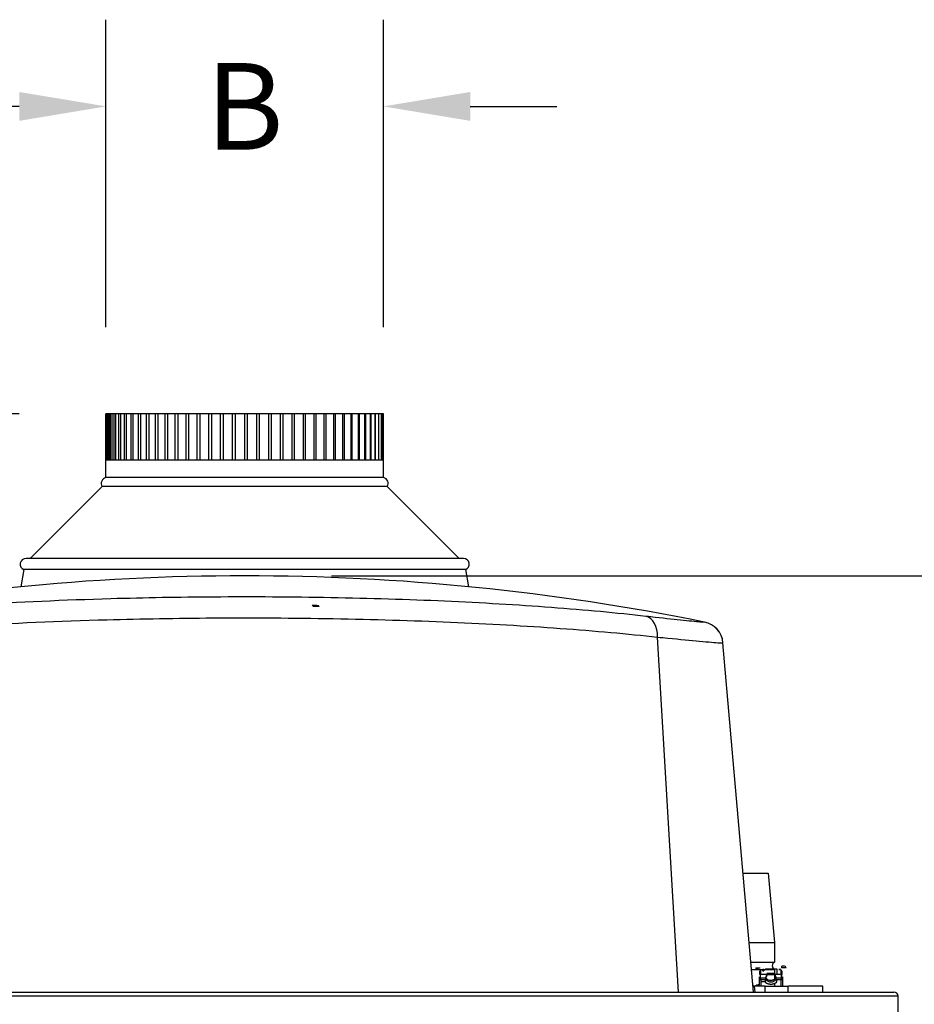
# Model space of a CAD drawing. Units: millimetres. Extents: x 329 to 7640, y 369 to 4333.
# Drawn here: x 2687 to 3178, y 2001 to 2541 of the extents above; entities that cross this region are included whole.
import ezdxf

# ---------------------------------------------------------------- set-up
doc = ezdxf.new("R2010")
doc.units = ezdxf.units.MM
doc.layers.add('DIMS', color=7, linetype='Continuous')
doc.layers.add('Plant', color=7, linetype='Continuous')
doc.styles.add('romans', font='romans.shx', dxfattribs={"width": 0.85})
doc.dimstyles.new('1', dxfattribs={"dimtxt": 0.09375, "dimasz": 0.09375, "dimexe": 0.09375, "dimexo": 0.09375, "dimgap": 0.09375, "dimtad": 0, "dimtih": 1, "dimtoh": 1, "dimdec": 5, "dimzin": 0, "dimdsep": 46, "dimlunit": 5, "dimtxsty": 'romans', "dimcen": 0, "dimadec": 0, "dimazin": 0, "dimtfac": 1, "dimtdec": 5, "dimtofl": 0, "dimtmove": 0, "dimatfit": 0, "dimfxl": 1, "dimfrac": 2, "dimtolj": 1, "dimtzin": 0, "dimarcsym": 0})

# ---------------------------------------------------------------- blocks, each defined once
blk = doc.blocks.new('*D6')
at = {"layer": 'Defpoints', "color": 0, "transparency": 16777216}
for p in [(-66.292, -2.683), (-28.734, -2.683), (-39.734, -75.935)]:
    blk.add_point(p, dxfattribs=at)
at = {"layer": 'DIMS', "color": 0, "lineweight": -2, "transparency": 16777216}
for p, q in [((-30.609, -2.683), (-68.167, -2.683)), ((-66.292, -4.558), (-66.292, -36.496)), ((-66.292, -74.06), (-66.292, -42.121)), ((-41.609, -75.935), (-68.167, -75.935))]:
    blk.add_line(p, q, dxfattribs=at)
at = {"layer": 'DIMS', "color": 0, "transparency": 16777216}
for points in [[(-66.604, -4.558), (-65.979, -4.558), (-66.292, -2.683)], [(-66.604, -74.06), (-65.979, -74.06), (-66.292, -75.935)]]:
    blk.add_solid(points, dxfattribs=at)
at = {"layer": 'DIMS', "color": 0, "transparency": 16777216, "insert": (-66.292, -39.309), "char_height": 1.875, "attachment_point": 5, "style": 'romans'}
blk.add_mtext('\\A1;A', dxfattribs=at)
blk = doc.blocks.new('*D7')
at = {"layer": 'Defpoints', "color": 0, "transparency": 16777216}
for p in [(-25.734, -6.185), (-11.734, -75.935), (2.049, -75.935)]:
    blk.add_point(p, dxfattribs=at)
at = {"layer": 'DIMS', "color": 0, "lineweight": -2, "transparency": 16777216}
for p, q in [((-23.859, -6.185), (3.924, -6.185)), ((2.049, -8.06), (2.049, -38.248)), ((2.049, -74.06), (2.049, -43.873)), ((-9.859, -75.935), (3.924, -75.935))]:
    blk.add_line(p, q, dxfattribs=at)
at = {"layer": 'DIMS', "color": 0, "transparency": 16777216}
for points in [[(1.737, -8.06), (2.362, -8.06), (2.049, -6.185)], [(1.737, -74.06), (2.362, -74.06), (2.049, -75.935)]]:
    blk.add_solid(points, dxfattribs=at)
at = {"layer": 'DIMS', "color": 0, "transparency": 16777216, "insert": (2.049, -41.06), "char_height": 1.875, "attachment_point": 5, "style": 'romans'}
blk.add_mtext('\\A1;F', dxfattribs=at)
blk = doc.blocks.new('*D11')
at = {"layer": 'Defpoints', "color": 0, "transparency": 16777216}
for p in [(-22.734, 3.966), (-28.734, -2.683), (-22.734, -2.683)]:
    blk.add_point(p, dxfattribs=at)
at = {"layer": 'DIMS', "color": 0, "lineweight": -2, "transparency": 16777216}
for p, q in [((-28.734, -0.808), (-28.734, 5.841)), ((-22.734, -0.808), (-22.734, 5.841)), ((-30.609, 3.966), (-32.484, 3.966)), ((-20.859, 3.966), (-18.984, 3.966))]:
    blk.add_line(p, q, dxfattribs=at)
at = {"layer": 'DIMS', "color": 0, "transparency": 16777216}
for points in [[(-30.609, 4.278), (-30.609, 3.653), (-28.734, 3.966)], [(-20.859, 4.278), (-20.859, 3.653), (-22.734, 3.966)]]:
    blk.add_solid(points, dxfattribs=at)
at = {"layer": 'DIMS', "color": 0, "transparency": 16777216, "insert": (-25.734, 3.966), "char_height": 1.875, "attachment_point": 5, "style": 'romans'}
blk.add_mtext('\\A1;B', dxfattribs=at)
blk = doc.blocks.new('HF380')
for p, q in [((-28.7231, -2.6826), (-28.7345, -2.6826)), ((-28.7345, -3.6826), (-28.7345, -2.6826)), ((-28.7021, -2.6826), (-28.7231, -2.6826)), ((-28.7231, -3.6826), (-28.7231, -2.6826)), ((-28.6889, -2.6826), (-28.7021, -2.6826)), ((-28.7021, -3.6826), (-28.7021, -2.6826)), ((-28.6627, -2.6826), (-28.6889, -2.6826)), ((-28.6889, -3.6826), (-28.6889, -2.6826)), ((-28.6323, -2.6826), (-28.6627, -2.6826)), ((-28.6627, -3.6826), (-28.6627, -2.6826)), ((-28.601, -2.6826), (-28.6323, -2.6826)), ((-28.6323, -3.6826), (-28.6323, -2.6826)), ((-28.5536, -2.6826), (-28.601, -2.6826)), ((-28.601, -3.6826), (-28.601, -2.6826)), ((-28.5175, -2.6826), (-28.5536, -2.6826)), ((-28.5536, -3.6826), (-28.5536, -2.6826)), ((-28.4534, -2.6826), (-28.5175, -2.6826)), ((-28.5175, -3.6826), (-28.5175, -2.6826)), ((-28.4128, -2.6826), (-28.4534, -2.6826)), ((-28.4534, -3.6826), (-28.4534, -2.6826)), ((-28.3326, -2.6826), (-28.4128, -2.6826)), ((-28.4128, -3.6826), (-28.4128, -2.6826)), ((-28.3326, -3.6826), (-28.3326, -2.6826)), ((-28.2878, -2.6826), (-28.3326, -2.6826)), ((-28.1919, -2.6826), (-28.2878, -2.6826)), ((-28.2878, -3.6826), (-28.2878, -2.6826)), ((-28.1433, -2.6826), (-28.1919, -2.6826)), ((-28.1919, -3.6826), (-28.1919, -2.6826)), ((-28.0326, -2.6826), (-28.1433, -2.6826)), ((-28.1433, -3.6826), (-28.1433, -2.6826)), ((-27.9805, -2.6826), (-28.0326, -2.6826)), ((-28.0326, -3.6826), (-28.0326, -2.6826)), ((-27.8558, -2.6826), (-27.9805, -2.6826)), ((-27.9805, -3.6826), (-27.9805, -2.6826)), ((-27.8006, -2.6826), (-27.8558, -2.6826)), ((-27.8558, -3.6826), (-27.8558, -2.6826)), ((-27.6628, -2.6826), (-27.8006, -2.6826)), ((-27.8006, -3.6826), (-27.8006, -2.6826)), ((-27.6049, -2.6826), (-27.6628, -2.6826)), ((-27.6628, -3.6826), (-27.6628, -2.6826)), ((-27.4552, -2.6826), (-27.6049, -2.6826)), ((-27.6049, -3.6826), (-27.6049, -2.6826)), ((-27.3951, -2.6826), (-27.4552, -2.6826)), ((-27.4552, -3.6826), (-27.4552, -2.6826)), ((-27.2345, -2.6826), (-27.3951, -2.6826)), ((-27.3951, -3.6826), (-27.3951, -2.6826)), ((-27.1725, -2.6826), (-27.2345, -2.6826)), ((-27.2345, -3.6826), (-27.2345, -2.6826)), ((-27.0023, -2.6826), (-27.1725, -2.6826)), ((-27.1725, -3.6826), (-27.1725, -2.6826)), ((-26.9391, -2.6826), (-27.0023, -2.6826)), ((-27.0023, -3.6826), (-27.0023, -2.6826)), ((-26.7605, -2.6826), (-26.9391, -2.6826)), ((-26.9391, -3.6826), (-26.9391, -2.6826)), ((-26.6965, -2.6826), (-26.7605, -2.6826)), ((-26.7605, -3.6826), (-26.7605, -2.6826)), ((-26.5109, -2.6826), (-26.6965, -2.6826)), ((-26.6965, -3.6826), (-26.6965, -2.6826)), ((-26.4465, -2.6826), (-26.5109, -2.6826)), ((-26.5109, -3.6826), (-26.5109, -2.6826)), ((-26.2554, -2.6826), (-26.4465, -2.6826)), ((-26.4465, -3.6826), (-26.4465, -2.6826)), ((-26.1912, -2.6826), (-26.2554, -2.6826)), ((-26.2554, -3.6826), (-26.2554, -2.6826)), ((-25.9959, -2.6826), (-26.1912, -2.6826)), ((-26.1912, -3.6826), (-26.1912, -2.6826)), ((-25.9323, -2.6826), (-25.9959, -2.6826)), ((-25.9959, -3.6826), (-25.9959, -2.6826)), ((-25.7345, -2.6826), (-25.9323, -2.6826)), ((-25.9323, -3.6826), (-25.9323, -2.6826)), ((-25.672, -2.6826), (-25.7345, -2.6826)), ((-25.7345, -3.6826), (-25.7345, -2.6826)), ((-25.473, -2.6826), (-25.672, -2.6826)), ((-25.672, -3.6826), (-25.672, -2.6826)), ((-25.4121, -2.6826), (-25.473, -2.6826)), ((-25.473, -3.6826), (-25.473, -2.6826)), ((-25.2135, -2.6826), (-25.4121, -2.6826)), ((-25.4121, -3.6826), (-25.4121, -2.6826)), ((-25.1547, -2.6826), (-25.2135, -2.6826)), ((-25.2135, -3.6826), (-25.2135, -2.6826)), ((-24.958, -2.6826), (-25.1547, -2.6826)), ((-25.1547, -3.6826), (-25.1547, -2.6826)), ((-24.9017, -2.6826), (-24.958, -2.6826)), ((-24.958, -3.6826), (-24.958, -2.6826)), ((-24.7084, -2.6826), (-24.9017, -2.6826)), ((-24.9017, -3.6826), (-24.9017, -2.6826)), ((-24.655, -2.6826), (-24.7084, -2.6826)), ((-24.7084, -3.6826), (-24.7084, -2.6826)), ((-24.4666, -2.6826), (-24.655, -2.6826)), ((-24.655, -3.6826), (-24.655, -2.6826)), ((-24.4166, -2.6826), (-24.4666, -2.6826)), ((-24.4666, -3.6826), (-24.4666, -2.6826)), ((-24.2345, -2.6826), (-24.4166, -2.6826)), ((-24.4166, -3.6826), (-24.4166, -2.6826)), ((-24.1882, -2.6826), (-24.2345, -2.6826)), ((-24.2345, -3.6826), (-24.2345, -2.6826)), ((-24.0138, -2.6826), (-24.1882, -2.6826)), ((-24.1882, -3.6826), (-24.1882, -2.6826)), ((-23.9715, -2.6826), (-24.0138, -2.6826)), ((-24.0138, -3.6826), (-24.0138, -2.6826)), ((-23.8061, -2.6826), (-23.9715, -2.6826)), ((-23.9715, -3.6826), (-23.9715, -2.6826)), ((-23.7683, -2.6826), (-23.8061, -2.6826)), ((-23.8061, -3.6826), (-23.8061, -2.6826)), ((-23.6132, -2.6826), (-23.7683, -2.6826)), ((-23.7683, -3.6826), (-23.7683, -2.6826)), ((-23.58, -2.6826), (-23.6132, -2.6826)), ((-23.6132, -3.6826), (-23.6132, -2.6826)), ((-23.4363, -2.6826), (-23.58, -2.6826)), ((-23.58, -3.6826), (-23.58, -2.6826)), ((-23.4081, -2.6826), (-23.4363, -2.6826)), ((-23.4363, -3.6826), (-23.4363, -2.6826)), ((-23.277, -2.6826), (-23.4081, -2.6826)), ((-23.4081, -3.6826), (-23.4081, -2.6826)), ((-23.254, -2.6826), (-23.277, -2.6826)), ((-23.277, -3.6826), (-23.277, -2.6826)), ((-23.1364, -2.6826), (-23.254, -2.6826)), ((-23.254, -3.6826), (-23.254, -2.6826)), ((-23.1187, -2.6826), (-23.1364, -2.6826)), ((-23.1364, -3.6826), (-23.1364, -2.6826)), ((-23.0156, -2.6826), (-23.1187, -2.6826)), ((-23.1187, -3.6826), (-23.1187, -2.6826)), ((-23.0033, -2.6826), (-23.0156, -2.6826)), ((-23.0156, -3.6826), (-23.0156, -2.6826)), ((-22.9154, -2.6826), (-23.0033, -2.6826)), ((-23.0033, -3.6826), (-23.0033, -2.6826)), ((-22.9087, -2.6826), (-22.9154, -2.6826)), ((-22.9154, -3.6826), (-22.9154, -2.6826)), ((-22.8367, -2.6826), (-22.9087, -2.6826)), ((-22.9087, -3.6826), (-22.9087, -2.6826)), ((-22.8356, -2.6826), (-22.8367, -2.6826)), ((-22.8367, -3.6826), (-22.8367, -2.6826)), ((-22.7801, -2.6826), (-22.8356, -2.6826)), ((-22.8356, -3.6826), (-22.8356, -2.6826)), ((-22.7459, -2.6826), (-22.7801, -2.6826)), ((-22.7801, -3.6826), (-22.7801, -2.6826)), ((-22.7345, -2.6826), (-22.7459, -2.6826)), ((-22.7459, -3.6826), (-22.7459, -2.6826)), ((-22.7345, -3.6826), (-22.7345, -2.6826)), ((-28.7231, -3.6826), (-28.7345, -3.6826)), ((-28.7345, -4.06), (-28.7345, -3.6826)), ((-28.6889, -3.6826), (-28.7231, -3.6826)), ((-28.6323, -3.6826), (-28.6889, -3.6826)), ((-28.5536, -3.6826), (-28.6323, -3.6826)), ((-28.4534, -3.6826), (-28.5536, -3.6826)), ((-28.3326, -3.6826), (-28.4534, -3.6826)), ((-28.1919, -3.6826), (-28.3326, -3.6826)), ((-28.0326, -3.6826), (-28.1919, -3.6826)), ((-27.8558, -3.6826), (-28.0326, -3.6826)), ((-27.6628, -3.6826), (-27.8558, -3.6826)), ((-27.4552, -3.6826), (-27.6628, -3.6826)), ((-27.2345, -3.6826), (-27.4552, -3.6826)), ((-27.0023, -3.6826), (-27.2345, -3.6826)), ((-26.7605, -3.6826), (-27.0023, -3.6826)), ((-26.5109, -3.6826), (-26.7605, -3.6826)), ((-26.2554, -3.6826), (-26.5109, -3.6826)), ((-25.9959, -3.6826), (-26.2554, -3.6826)), ((-25.7345, -3.6826), (-25.9959, -3.6826)), ((-25.473, -3.6826), (-25.7345, -3.6826)), ((-25.2135, -3.6826), (-25.473, -3.6826)), ((-24.958, -3.6826), (-25.2135, -3.6826)), ((-24.7084, -3.6826), (-24.958, -3.6826)), ((-24.4666, -3.6826), (-24.7084, -3.6826)), ((-24.2345, -3.6826), (-24.4666, -3.6826)), ((-24.0138, -3.6826), (-24.2345, -3.6826)), ((-23.8061, -3.6826), (-24.0138, -3.6826)), ((-23.6132, -3.6826), (-23.8061, -3.6826)), ((-23.4363, -3.6826), (-23.6132, -3.6826)), ((-23.277, -3.6826), (-23.4363, -3.6826)), ((-23.1364, -3.6826), (-23.277, -3.6826)), ((-23.0156, -3.6826), (-23.1364, -3.6826)), ((-22.9154, -3.6826), (-23.0156, -3.6826)), ((-22.8367, -3.6826), (-22.9154, -3.6826)), ((-22.7801, -3.6826), (-22.8367, -3.6826)), ((-22.7459, -3.6826), (-22.7801, -3.6826)), ((-22.7345, -3.6826), (-22.7459, -3.6826)), ((-22.7345, -4.06), (-22.7345, -3.6826)), ((-28.8142, -4.2524), (-30.3705, -5.8088)), ((-22.6548, -4.2524), (-28.8142, -4.2524)), ((-22.7345, -4.06), (-28.7345, -4.06)), ((-22.6548, -4.2524), (-21.0984, -5.8088)), ((-21.0074, -5.8088), (-30.4616, -5.8088)), ((-30.5065, -6.0504), (-30.5716, -6.4197)), ((-20.9624, -6.0504), (-30.5065, -6.0504)), ((-20.9624, -6.0504), (-20.8973, -6.4197)), ((-15.7939, -7.1863), (-15.7942, -7.1832)), ((-16.3542, -15.1851), (-16.8082, -7.5086)), ((-15.3955, -7.6296), (-15.3952, -7.6327)), ((-14.7345, -15.1851), (-15.3952, -7.6327)), ((-14.9593, -12.6151), (-14.4157, -12.6151)), ((-14.4157, -12.6151), (-14.2845, -14.1151)), ((-14.8281, -14.1151), (-14.2845, -14.1151)), ((-14.2845, -14.1151), (-14.2845, -14.5344)), ((-14.7914, -14.5344), (-14.2845, -14.5344)), ((-14.6882, -14.6593), (-14.6882, -14.6845)), ((-14.6882, -14.6593), (-14.5937, -14.6593)), ((-14.5937, -14.6599), (-14.5937, -14.6593)), ((-14.2335, -14.6833), (-14.2335, -14.6951)), ((-14.1252, -14.6593), (-14.1252, -14.6242)), ((-14.0307, -14.6593), (-14.1252, -14.6593)), ((-14.7773, -14.6959), (-14.5307, -14.6959)), ((-14.6095, -14.8557), (-14.6095, -14.9156)), ((-14.5957, -14.8014), (-14.5957, -14.7305)), ((-14.5839, -14.8014), (-14.5957, -14.8014)), ((-14.5839, -14.7187), (-14.5839, -14.8014)), ((-14.5839, -14.8835), (-14.5839, -14.8014)), ((-14.4479, -14.8014), (-14.5839, -14.8014)), ((-14.4594, -14.8841), (-14.578, -14.8841)), ((-14.578, -14.9156), (-14.578, -14.8841)), ((-14.578, -14.9156), (-14.578, -14.8841)), ((-14.5111, -14.6951), (-14.5307, -14.6951)), ((-14.5307, -14.7226), (-14.5307, -14.6951)), ((-14.5307, -14.7226), (-14.5111, -14.7226)), ((-14.5111, -14.6951), (-14.5111, -14.7226)), ((-14.5111, -14.6959), (-14.2845, -14.6959)), ((-14.2696, -14.7854), (-14.4494, -14.7854)), ((-14.2876, -14.8093), (-14.4313, -14.8093)), ((-14.2845, -14.6959), (-14.2845, -14.7854)), ((-14.2845, -14.8057), (-14.2845, -14.9085)), ((-14.1351, -14.8014), (-14.271, -14.8014)), ((-14.141, -14.8841), (-14.2596, -14.8841)), ((-14.2335, -14.7805), (-14.2335, -14.7966)), ((-14.1882, -14.6951), (-14.1882, -14.6951)), ((-14.1882, -14.6951), (-14.141, -14.6951)), ((-14.141, -14.6951), (-14.1882, -14.6951)), ((-14.141, -14.6951), (-14.141, -14.6951)), ((-14.141, -14.8841), (-14.141, -14.9156)), ((-14.141, -14.8841), (-14.141, -14.9156)), ((-14.1351, -14.8014), (-14.1351, -14.7187)), ((-14.1351, -14.8014), (-14.1351, -14.8835)), ((-14.1233, -14.8014), (-14.1351, -14.8014)), ((-14.1233, -14.8723), (-14.1233, -14.7305)), ((-14.1233, -14.7305), (-14.1233, -14.8014)), ((-14.1095, -14.8959), (-14.1095, -14.8526)), ((-14.7141, -15.0601), (-14.7168, -15.0601)), ((-14.7032, -15.1851), (-14.7141, -15.0601)), ((-14.4845, -15.0601), (-14.7141, -15.0601)), ((-14.578, -14.9156), (-14.6095, -14.9156)), ((-14.6095, -15.0601), (-14.6095, -14.9156)), ((-14.6095, -14.9156), (-14.578, -14.9156)), ((-14.578, -14.9156), (-14.4738, -14.9156)), ((-14.578, -14.9156), (-14.578, -15.0601)), ((-14.4926, -14.9628), (-14.578, -14.9628)), ((-14.4855, -14.9156), (-14.4855, -14.9687)), ((-14.4845, -15.0601), (-13.9888, -15.0601)), ((-14.4845, -15.1851), (-14.4845, -15.0601)), ((-14.2845, -14.9978), (-14.2845, -15.0601)), ((-14.2451, -14.9156), (-14.141, -14.9156)), ((-14.2335, -14.9687), (-14.2335, -14.9156)), ((-14.141, -14.9156), (-14.1095, -14.9156)), ((-14.141, -15.0601), (-14.141, -14.9156)), ((-14.1095, -14.9156), (-14.141, -14.9156)), ((-14.1095, -14.9156), (-14.1095, -15.0601)), ((-13.9845, -15.1851), (-13.9888, -15.0601)), ((-13.2345, -15.0601), (-13.9888, -15.0601)), ((-13.2345, -15.1851), (-13.2345, -15.0601)), ((-11.6095, -15.2751), (-39.8595, -15.2751)), ((-39.7695, -15.1851), (-11.6995, -15.1851)), ((-11.6095, -16.2476), (-11.6095, -15.2751))]:
    blk.add_line(p, q)
for centre, radius, start, end in [((-28.7105, -4.1826), 0.125, 101.06952, 213.93048), ((-22.7585, -4.1826), 0.125, 326.06952, 78.93048), ((-30.4616, -5.9338), 0.125, 90, 248.93048), ((-21.0074, -5.9338), 0.125, 291.06952, 90), ((-25.7345, -56.1851), 50, 78.53287, 101.46713), ((-15.8936, -7.6732), 0.5, 5, 78.53287), ((-14.2345, -14.6151), 0.095, 121.75686, 238.24314), ((-14.0658, -14.6593), 0.035, 0, 90), ((-14.578, -14.8526), 0.0315, 180, 270), ((-14.5839, -14.7305), 0.0118, 90, 180), ((-14.3595, -14.8073), 0.126, 217.54433, 322.45567), ((-14.141, -14.8526), 0.0315, 270, 0), ((-14.1351, -14.7305), 0.0118, 0, 90), ((-14.7168, -15.0289), 0.0313, 185, 270), ((-14.3595, -14.8073), 0.1575, 223.43254, 316.56746), ((-11.6995, -15.2751), 0.09, 0, 90)]:
    blk.add_arc(centre, radius, start, end)
for centre, major_axis, ratio, start_param, end_param in [((-17.145, -7.5522), (0.0567, 0.4968), 0.668189, 4.8760822, 6.1917707), ((-15.8933, -7.6763), (0.4981, 0.0436), 0.9999354, 0, 1.2833907)]:
    blk.add_ellipse(centre, major_axis=major_axis, ratio=ratio, start_param=start_param, end_param=end_param)
for points, knots in [([(-17.0582, -7.0609), (-17.6883, -6.989), (-18.3751, -6.9251), (-19.8362, -6.8154), (-20.6103, -6.7698), (-22.2101, -6.6987), (-23.0355, -6.6731), (-24.7106, -6.6426), (-25.5603, -6.6377), (-27.1523, -6.648), (-27.8957, -6.661), (-29.6386, -6.711), (-30.624, -6.7556), (-32.3686, -6.8659), (-33.1406, -6.9285), (-34.0422, -7.0201), (-34.2288, -7.0402), (-34.4107, -7.0609)], [0, 0, 0, 0, 6.4299959, 6.4299959, 12.8599869, 12.8599869, 19.2453245, 19.2453245, 25.6306571, 25.6306571, 31.2717164, 31.2717164, 39.1239114, 39.1239114, 46.0289969, 46.0289969, 47.8853148, 47.8853148, 47.8853148, 47.8853148]), ([(-24.1275, -6.8504), (-24.1473, -6.85), (-24.1671, -6.8496), (-24.209, -6.8491), (-24.2311, -6.8489), (-24.2532, -6.8488)], [-0.37151404, -0.37151404, -0.37151404, -0.37151404, -0.21936259, -0.21936259, -0.04999416, -0.04999416, -0.04999416, -0.04999416]), ([(-34.6607, -7.5086), (-34.4736, -7.488), (-34.2817, -7.4681), (-33.3543, -7.3775), (-32.5601, -7.3155), (-30.7653, -7.2063), (-29.7514, -7.1622), (-27.9582, -7.1127), (-27.1933, -7.0998), (-25.5553, -7.0896), (-24.681, -7.0945), (-22.9574, -7.1246), (-22.1082, -7.15), (-20.4623, -7.2203), (-19.6658, -7.2655), (-18.1628, -7.3741), (-17.4563, -7.4374), (-16.8082, -7.5086)], [-47.8853148, -47.8853148, -47.8853148, -47.8853148, -46.0289969, -46.0289969, -39.1239114, -39.1239114, -31.2717164, -31.2717164, -25.6306571, -25.6306571, -19.2453245, -19.2453245, -12.8599869, -12.8599869, -6.4299959, -6.4299959, 0, 0, 0, 0]), ([(-15.7939, -7.1863), (-15.7937, -7.1891), (-15.8174, -7.1889), (-15.9383, -7.1808), (-16.0693, -7.1686), (-16.416, -7.1327), (-16.6219, -7.1102), (-16.9249, -7.0761), (-16.9905, -7.0686), (-17.0582, -7.0609)], [0, 0, 0, 0, 1.8646524, 1.8646524, 4.7721389, 4.7721389, 7.3936365, 7.3936365, 8.0847869, 8.0847869, 8.0847869, 8.0847869]), ([(-16.8082, -7.5086), (-16.7325, -7.5162), (-16.6593, -7.5236), (-16.3206, -7.5574), (-16.0904, -7.5796), (-15.703, -7.6152), (-15.5566, -7.6273), (-15.4215, -7.6353), (-15.395, -7.6355), (-15.3952, -7.6327)], [-8.0847869, -8.0847869, -8.0847869, -8.0847869, -7.3936365, -7.3936365, -4.7721389, -4.7721389, -1.8646524, -1.8646524, 0, 0, 0, 0]), ([(-14.6882, -14.6845), (-14.6882, -14.6841), (-14.6883, -14.6834), (-14.6877, -14.6823), (-14.6871, -14.6812), (-14.6862, -14.6802), (-14.6844, -14.6791), (-14.6815, -14.6772), (-14.6777, -14.6757), (-14.6713, -14.6739), (-14.6697, -14.6735), (-14.6679, -14.673), (-14.6658, -14.6725), (-14.6608, -14.6713), (-14.6573, -14.6705), (-14.6512, -14.6693), (-14.6501, -14.6691), (-14.649, -14.6689), (-14.6478, -14.6686), (-14.6422, -14.6676), (-14.6341, -14.6662), (-14.6319, -14.6658), (-14.6316, -14.6657), (-14.6314, -14.6657), (-14.6313, -14.6657), (-14.6309, -14.6656), (-14.6229, -14.6643), (-14.6158, -14.6631), (-14.6137, -14.6628), (-14.6116, -14.6625), (-14.61, -14.6622), (-14.6026, -14.661), (-14.595, -14.6599), (-14.5937, -14.6599)], [0, 0, 0, 0, 0.125, 0.125, 0.125, 0.25, 0.25, 0.25, 0.4491858, 0.4491858, 0.4491858, 0.5, 0.5, 0.5, 0.6218881, 0.6218881, 0.6218881, 0.6428571, 0.6428571, 0.6428571, 0.7366743, 0.7366743, 0.7366743, 0.75, 0.75, 0.75, 0.8463477, 0.8463477, 0.8463477, 0.875, 0.875, 0.875, 1, 1, 1, 1]), ([(-14.4855, -14.6833), (-14.4855, -14.6833), (-14.4847, -14.6833), (-14.483, -14.6833), (-14.4814, -14.6833), (-14.479, -14.6833), (-14.4759, -14.6833), (-14.4727, -14.6833), (-14.4688, -14.6833), (-14.4642, -14.6833), (-14.4596, -14.6833), (-14.4544, -14.6833), (-14.4486, -14.6833), (-14.4427, -14.6833), (-14.4363, -14.6833), (-14.4295, -14.6833), (-14.4226, -14.6833), (-14.4153, -14.6833), (-14.4077, -14.6833), (-14.4001, -14.6833), (-14.3922, -14.6833), (-14.3841, -14.6833), (-14.376, -14.6833), (-14.3677, -14.6833), (-14.3595, -14.6833), (-14.3512, -14.6833), (-14.343, -14.6833), (-14.3349, -14.6833), (-14.3268, -14.6833), (-14.3189, -14.6833), (-14.3113, -14.6833), (-14.3036, -14.6833), (-14.2964, -14.6833), (-14.2895, -14.6833), (-14.2826, -14.6833), (-14.2762, -14.6833), (-14.2704, -14.6833), (-14.2646, -14.6833), (-14.2593, -14.6833), (-14.2547, -14.6833), (-14.2501, -14.6833), (-14.2462, -14.6833), (-14.2431, -14.6833), (-14.2368, -14.6833), (-14.2335, -14.6833), (-14.2335, -14.6833)], [0, 0, 0, 0, 0.0625, 0.0625, 0.0625, 0.125, 0.125, 0.125, 0.1875, 0.1875, 0.1875, 0.25, 0.25, 0.25, 0.3125, 0.3125, 0.3125, 0.375, 0.375, 0.375, 0.4375, 0.4375, 0.4375, 0.5, 0.5, 0.5, 0.5625, 0.5625, 0.5625, 0.625, 0.625, 0.625, 0.6875, 0.6875, 0.6875, 0.75, 0.75, 0.75, 0.8125, 0.8125, 0.8125, 0.875, 0.875, 0.875, 1, 1, 1, 1]), ([(-14.0658, -14.6242), (-14.0658, -14.6242), (-14.0661, -14.6242), (-14.0667, -14.6242), (-14.0674, -14.6242), (-14.0683, -14.6242), (-14.0695, -14.6242), (-14.07, -14.6242), (-14.0703, -14.6242), (-14.071, -14.6242), (-14.0713, -14.6242), (-14.0716, -14.6242), (-14.072, -14.6242), (-14.0733, -14.6242), (-14.0739, -14.6242), (-14.0744, -14.6242), (-14.0746, -14.6242), (-14.0748, -14.6242), (-14.075, -14.6242), (-14.0765, -14.6242), (-14.0788, -14.6242), (-14.0812, -14.6242), (-14.0817, -14.6242), (-14.0822, -14.6242), (-14.0827, -14.6242), (-14.0838, -14.6242), (-14.0843, -14.6242), (-14.0857, -14.6242), (-14.0861, -14.6242), (-14.0867, -14.6242), (-14.0874, -14.6242), (-14.0897, -14.6242), (-14.0906, -14.6242), (-14.0916, -14.6242), (-14.0919, -14.6242), (-14.0922, -14.6242), (-14.0926, -14.6242), (-14.0946, -14.6242), (-14.0975, -14.6242), (-14.1, -14.6242), (-14.1012, -14.6242), (-14.1023, -14.6242), (-14.1032, -14.6242), (-14.105, -14.6242), (-14.1081, -14.6242), (-14.1111, -14.6242), (-14.1121, -14.6242), (-14.1131, -14.6242), (-14.114, -14.6242), (-14.1154, -14.6242), (-14.1161, -14.6242), (-14.1179, -14.6242), (-14.1184, -14.6242), (-14.1189, -14.6242), (-14.1196, -14.6242), (-14.1225, -14.6242), (-14.1239, -14.6242), (-14.1249, -14.6242), (-14.125, -14.6242), (-14.1251, -14.6242), (-14.1252, -14.6242)], [0, 0, 0, 0, 0.125, 0.125, 0.125, 0.25, 0.25, 0.25, 0.29728746, 0.29728746, 0.29728746, 0.3125, 0.3125, 0.3125, 0.36010527, 0.36010527, 0.36010527, 0.375, 0.375, 0.375, 0.47829184, 0.47829184, 0.47829184, 0.5, 0.5, 0.5, 0.54678317, 0.54678317, 0.54678317, 0.5625, 0.5625, 0.5625, 0.61078186, 0.61078186, 0.61078186, 0.625, 0.625, 0.625, 0.70861263, 0.70861263, 0.70861263, 0.75, 0.75, 0.75, 0.84291775, 0.84291775, 0.84291775, 0.875, 0.875, 0.875, 0.92511111, 0.92511111, 0.92511111, 0.9375, 0.9375, 0.9375, 0.99462556, 0.99462556, 0.99462556, 1, 1, 1, 1]), ([(-14.6095, -14.9156), (-14.6095, -14.9072), (-14.6095, -14.8979), (-14.6095, -14.8888), (-14.6095, -14.8843), (-14.6095, -14.8803), (-14.6095, -14.8765), (-14.6095, -14.8727), (-14.6095, -14.8692), (-14.6095, -14.8657), (-14.6095, -14.8604), (-14.6095, -14.858), (-14.6095, -14.8558), (-14.6095, -14.8542), (-14.6095, -14.8536), (-14.6095, -14.8529), (-14.6095, -14.8527), (-14.6095, -14.8526), (-14.6095, -14.8526)], [0, 0, 0, 0, 0.28571429, 0.28571429, 0.28571429, 0.42857143, 0.42857143, 0.42857143, 0.57142857, 0.57142857, 0.57142857, 0.78571429, 0.78571429, 0.78571429, 0.95119493, 0.95119493, 0.95119493, 1, 1, 1, 1]), ([(-14.4479, -14.8014), (-14.4479, -14.8069), (-14.4484, -14.8125), (-14.4495, -14.8181), (-14.4502, -14.8221), (-14.4511, -14.8256), (-14.4522, -14.8292), (-14.4526, -14.8307), (-14.4531, -14.8321), (-14.4536, -14.8337), (-14.4547, -14.8369), (-14.4557, -14.8394), (-14.4567, -14.8419), (-14.4575, -14.8437), (-14.4583, -14.8455), (-14.4592, -14.8475), (-14.4601, -14.8494), (-14.4607, -14.8506), (-14.4615, -14.8522), (-14.4617, -14.8527), (-14.462, -14.8532), (-14.4623, -14.8538), (-14.4633, -14.8559), (-14.4645, -14.858), (-14.4651, -14.8591), (-14.4652, -14.8593), (-14.4653, -14.8595), (-14.4654, -14.8597), (-14.4658, -14.8604), (-14.4669, -14.8624), (-14.4681, -14.8645), (-14.4691, -14.8663), (-14.4703, -14.8682), (-14.4711, -14.8694), (-14.4711, -14.8695), (-14.4712, -14.8696), (-14.4712, -14.8697), (-14.4722, -14.8712), (-14.4733, -14.8731), (-14.4743, -14.8747), (-14.475, -14.8757), (-14.4756, -14.8767), (-14.4761, -14.8775), (-14.477, -14.8789), (-14.4779, -14.8803), (-14.4787, -14.8813), (-14.4789, -14.8817), (-14.4792, -14.8821), (-14.4794, -14.8824), (-14.48, -14.8833), (-14.4804, -14.8839), (-14.4805, -14.884), (-14.4805, -14.8841), (-14.4805, -14.8841), (-14.4805, -14.8841)], [0, 0, 0, 0, 0.125, 0.125, 0.125, 0.21434704, 0.21434704, 0.21434704, 0.25, 0.25, 0.25, 0.32435955, 0.32435955, 0.32435955, 0.375, 0.375, 0.375, 0.42236986, 0.42236986, 0.42236986, 0.4375, 0.4375, 0.4375, 0.48877703, 0.48877703, 0.48877703, 0.5, 0.5, 0.5, 0.5625, 0.5625, 0.5625, 0.62029769, 0.62029769, 0.62029769, 0.625, 0.625, 0.625, 0.70079213, 0.70079213, 0.70079213, 0.75, 0.75, 0.75, 0.83940627, 0.83940627, 0.83940627, 0.875, 0.875, 0.875, 0.98386273, 0.98386273, 0.98386273, 0.98804047, 0.98804047, 0.98804047, 0.98804047]), ([(-14.4805, -14.8841), (-14.4805, -14.884), (-14.4801, -14.8834), (-14.4794, -14.8824), (-14.4787, -14.8814), (-14.4778, -14.8801), (-14.4767, -14.8783), (-14.4765, -14.878), (-14.4763, -14.8777), (-14.4761, -14.8774), (-14.4751, -14.8759), (-14.474, -14.8742), (-14.4728, -14.8723), (-14.4723, -14.8715), (-14.4718, -14.8707), (-14.4712, -14.8697), (-14.4701, -14.8678), (-14.4691, -14.8661), (-14.4679, -14.8642), (-14.4672, -14.8629), (-14.4664, -14.8614), (-14.4654, -14.8597), (-14.4646, -14.8583), (-14.4642, -14.8576), (-14.4637, -14.8565), (-14.4633, -14.8558), (-14.4629, -14.855), (-14.4623, -14.8539), (-14.4611, -14.8515), (-14.4604, -14.85), (-14.4598, -14.8488), (-14.4596, -14.8484), (-14.4594, -14.848), (-14.4592, -14.8475), (-14.4584, -14.8458), (-14.4572, -14.8431), (-14.4561, -14.8403), (-14.4552, -14.8379), (-14.4543, -14.8355), (-14.4536, -14.8337), (-14.4528, -14.8312), (-14.4518, -14.828), (-14.451, -14.8246), (-14.4504, -14.8224), (-14.4498, -14.8201), (-14.4495, -14.8181), (-14.4488, -14.8146), (-14.4483, -14.8104), (-14.4481, -14.8064), (-14.448, -14.8047), (-14.4479, -14.803), (-14.4479, -14.8014)], [0.01199685, 0.01199685, 0.01199685, 0.01199685, 0.125, 0.125, 0.125, 0.23369715, 0.23369715, 0.23369715, 0.25, 0.25, 0.25, 0.33883574, 0.33883574, 0.33883574, 0.375, 0.375, 0.375, 0.44939608, 0.44939608, 0.44939608, 0.5, 0.5, 0.5, 0.53956074, 0.53956074, 0.53956074, 0.5625, 0.5625, 0.5625, 0.60953158, 0.60953158, 0.60953158, 0.625, 0.625, 0.625, 0.6928434, 0.6928434, 0.6928434, 0.75, 0.75, 0.75, 0.82424136, 0.82424136, 0.82424136, 0.875, 0.875, 0.875, 0.96318452, 0.96318452, 0.96318452, 1, 1, 1, 1]), ([(-14.4594, -14.8841), (-14.4594, -14.8841), (-14.4598, -14.8849), (-14.4607, -14.8865), (-14.4616, -14.8881), (-14.4628, -14.8905), (-14.4642, -14.8937), (-14.4648, -14.895), (-14.4651, -14.8957), (-14.4654, -14.8965), (-14.4655, -14.8967), (-14.4655, -14.8968), (-14.4656, -14.897), (-14.4659, -14.8976), (-14.4666, -14.8994), (-14.4673, -14.9012), (-14.4679, -14.9025), (-14.4685, -14.9039), (-14.4688, -14.9047), (-14.4699, -14.9072), (-14.4711, -14.9101), (-14.4724, -14.9126), (-14.4729, -14.9137), (-14.4734, -14.9147), (-14.4738, -14.9156)], [0, 0, 0, 0, 0.25, 0.25, 0.25, 0.5, 0.5, 0.5, 0.60683748, 0.60683748, 0.60683748, 0.625, 0.625, 0.625, 0.69513198, 0.69513198, 0.69513198, 0.75, 0.75, 0.75, 0.92667946, 0.92667946, 0.92667946, 1, 1, 1, 1]), ([(-14.4738, -14.9156), (-14.4707, -14.9097), (-14.4675, -14.9011), (-14.4642, -14.8938), (-14.4609, -14.8864), (-14.4594, -14.8841), (-14.4594, -14.8841)], [0, 0, 0, 0, 0.5, 0.5, 0.5, 1, 1, 1, 1]), ([(-14.2596, -14.8841), (-14.2657, -14.892), (-14.2725, -14.8989), (-14.2796, -14.9047), (-14.2832, -14.9076), (-14.2871, -14.9105), (-14.2912, -14.9132), (-14.2953, -14.9158), (-14.2996, -14.9182), (-14.3038, -14.9203), (-14.3085, -14.9226), (-14.3135, -14.9247), (-14.3186, -14.9264), (-14.3227, -14.9278), (-14.3268, -14.929), (-14.3309, -14.93), (-14.337, -14.9314), (-14.3433, -14.9324), (-14.3497, -14.9329), (-14.353, -14.9331), (-14.3562, -14.9333), (-14.3595, -14.9333), (-14.369, -14.9333), (-14.3787, -14.9322), (-14.3881, -14.93), (-14.3881, -14.93), (-14.3881, -14.93), (-14.3881, -14.93)], [0, 0, 0, 0, 0.125, 0.125, 0.125, 0.1875, 0.1875, 0.1875, 0.25, 0.25, 0.25, 0.31956293, 0.31956293, 0.31956293, 0.375, 0.375, 0.375, 0.45765918, 0.45765918, 0.45765918, 0.5, 0.5, 0.5, 0.625, 0.625, 0.625, 0.62503301, 0.62503301, 0.62503301, 0.62503301]), ([(-14.271, -14.8014), (-14.271, -14.8069), (-14.2705, -14.8125), (-14.2695, -14.8181), (-14.2687, -14.8221), (-14.2679, -14.8256), (-14.2668, -14.8292), (-14.2663, -14.8307), (-14.2659, -14.8321), (-14.2653, -14.8337), (-14.2642, -14.8369), (-14.2633, -14.8394), (-14.2622, -14.8419), (-14.2615, -14.8437), (-14.2607, -14.8455), (-14.2597, -14.8475), (-14.2589, -14.8494), (-14.2583, -14.8506), (-14.2575, -14.8522), (-14.2572, -14.8527), (-14.257, -14.8532), (-14.2567, -14.8538), (-14.2556, -14.8559), (-14.2545, -14.858), (-14.2539, -14.8591), (-14.2538, -14.8593), (-14.2537, -14.8595), (-14.2536, -14.8597), (-14.2531, -14.8604), (-14.2521, -14.8624), (-14.2509, -14.8645), (-14.2498, -14.8663), (-14.2487, -14.8682), (-14.2479, -14.8694), (-14.2478, -14.8695), (-14.2478, -14.8696), (-14.2477, -14.8697), (-14.2468, -14.8712), (-14.2457, -14.8731), (-14.2446, -14.8747), (-14.244, -14.8757), (-14.2433, -14.8767), (-14.2428, -14.8775), (-14.2419, -14.8789), (-14.241, -14.8803), (-14.2403, -14.8813), (-14.24, -14.8817), (-14.2398, -14.8821), (-14.2396, -14.8824), (-14.2389, -14.8833), (-14.2385, -14.8839), (-14.2384, -14.884), (-14.2384, -14.8841), (-14.2384, -14.8841), (-14.2384, -14.8841)], [0, 0, 0, 0, 0.125, 0.125, 0.125, 0.21434703, 0.21434703, 0.21434703, 0.25, 0.25, 0.25, 0.32435955, 0.32435955, 0.32435955, 0.375, 0.375, 0.375, 0.42236986, 0.42236986, 0.42236986, 0.4375, 0.4375, 0.4375, 0.48877703, 0.48877703, 0.48877703, 0.5, 0.5, 0.5, 0.5625, 0.5625, 0.5625, 0.62029769, 0.62029769, 0.62029769, 0.625, 0.625, 0.625, 0.70079213, 0.70079213, 0.70079213, 0.75, 0.75, 0.75, 0.83940628, 0.83940628, 0.83940628, 0.875, 0.875, 0.875, 0.98386274, 0.98386274, 0.98386274, 0.98804047, 0.98804047, 0.98804047, 0.98804047]), ([(-14.2596, -14.8841), (-14.2596, -14.8841), (-14.2579, -14.8865), (-14.2547, -14.8938), (-14.2514, -14.901), (-14.2479, -14.9104), (-14.2451, -14.9156)], [0, 0, 0, 0, 0.5, 0.5, 0.5, 1, 1, 1, 1]), ([(-14.2451, -14.9156), (-14.2465, -14.913), (-14.248, -14.9097), (-14.2496, -14.9059), (-14.2501, -14.9046), (-14.2512, -14.902), (-14.252, -14.9001), (-14.2525, -14.8989), (-14.2529, -14.898), (-14.2531, -14.8975), (-14.2537, -14.8962), (-14.2542, -14.8949), (-14.2547, -14.8937), (-14.2554, -14.8921), (-14.2565, -14.89), (-14.2573, -14.8885), (-14.2577, -14.8876), (-14.2581, -14.8869), (-14.2583, -14.8864), (-14.2591, -14.8849), (-14.2596, -14.8841), (-14.2596, -14.8841)], [0, 0, 0, 0, 0.25, 0.25, 0.25, 0.32938403, 0.32938403, 0.32938403, 0.375, 0.375, 0.375, 0.5, 0.5, 0.5, 0.66516173, 0.66516173, 0.66516173, 0.75, 0.75, 0.75, 1, 1, 1, 1]), ([(-14.2335, -14.6951), (-14.2335, -14.6951), (-14.2335, -14.6972), (-14.2335, -14.7013), (-14.2335, -14.7054), (-14.2335, -14.7114), (-14.2335, -14.7192), (-14.2335, -14.7269), (-14.2335, -14.7361), (-14.2335, -14.7466), (-14.2335, -14.7571), (-14.2335, -14.7684), (-14.2335, -14.7805)], [0.00247282, 0.00247282, 0.00247282, 0.00247282, 0.25, 0.25, 0.25, 0.5, 0.5, 0.5, 0.75, 0.75, 0.75, 1, 1, 1, 1]), ([(-14.1095, -14.8526), (-14.1095, -14.8526), (-14.1095, -14.8543), (-14.1095, -14.8585), (-14.1095, -14.8606), (-14.1095, -14.8631), (-14.1095, -14.8661), (-14.1095, -14.8691), (-14.1095, -14.8725), (-14.1095, -14.877), (-14.1095, -14.8838), (-14.1095, -14.8891), (-14.1095, -14.8956), (-14.1095, -14.9006), (-14.1095, -14.9024), (-14.1095, -14.9086), (-14.1095, -14.9105), (-14.1095, -14.9127), (-14.1095, -14.9156)], [0, 0, 0, 0, 0.28571429, 0.28571429, 0.28571429, 0.42857143, 0.42857143, 0.42857143, 0.57142857, 0.57142857, 0.57142857, 0.78571429, 0.78571429, 0.78571429, 0.95117088, 0.95117088, 0.95117088, 1, 1, 1, 1]), ([(-14.6882, -15.0455), (-14.6882, -15.0455), (-14.6837, -15.041), (-14.6646, -15.0313), (-14.657, -15.028), (-14.6356, -15.0204), (-14.6221, -15.0169), (-14.6095, -15.0151)], [0, 0, 0, 0, 0.40476311, 0.40476311, 0.59733863, 0.59733863, 0.87881792, 0.87881792, 0.87881792, 0.87881792]), ([(-14.6846, -15.0601), (-14.6854, -15.0587), (-14.6875, -15.0536), (-14.6882, -15.0486), (-14.6882, -15.0455)], [0.67926161, 0.67926161, 0.67926161, 0.67926161, 0.77361891, 1, 1, 1, 1]), ([(-14.6095, -15.0442), (-14.6126, -15.0475), (-14.6161, -15.0508), (-14.6197, -15.054), (-14.6223, -15.0562), (-14.6248, -15.0583), (-14.6273, -15.0601)], [0.33450704, 0.33450704, 0.33450704, 0.33450704, 0.44408422, 0.44408422, 0.44408422, 0.51996425, 0.51996425, 0.51996425, 0.51996425]), ([(-14.4855, -14.9687), (-14.4855, -14.9687), (-14.4846, -14.9693), (-14.4829, -14.9706), (-14.4818, -14.9715), (-14.4804, -14.9725), (-14.4786, -14.9738), (-14.4777, -14.9744), (-14.4767, -14.9751), (-14.4756, -14.9759), (-14.4737, -14.9772), (-14.4719, -14.9784), (-14.4699, -14.9797), (-14.4682, -14.9807), (-14.4664, -14.9819), (-14.464, -14.9833), (-14.4622, -14.9844), (-14.4609, -14.9851), (-14.4592, -14.9861), (-14.4585, -14.9865), (-14.4577, -14.9869), (-14.4568, -14.9874), (-14.4544, -14.9887), (-14.4525, -14.9897), (-14.4504, -14.9907), (-14.4499, -14.991), (-14.4493, -14.9912), (-14.4488, -14.9915), (-14.4452, -14.9932), (-14.4412, -14.995), (-14.4372, -14.9967), (-14.4347, -14.9977), (-14.4323, -14.9986), (-14.4301, -14.9994), (-14.4268, -15.0006), (-14.4227, -15.002), (-14.4185, -15.0033), (-14.4151, -15.0043), (-14.4118, -15.0053), (-14.4087, -15.006), (-14.4044, -15.0071), (-14.3993, -15.0081), (-14.3941, -15.009), (-14.3909, -15.0096), (-14.3878, -15.0101), (-14.3848, -15.0104), (-14.3786, -15.0112), (-14.3718, -15.0117), (-14.3652, -15.0119), (-14.3633, -15.012), (-14.3615, -15.012), (-14.3597, -15.012), (-14.3514, -15.012), (-14.3428, -15.0115), (-14.3344, -15.0105), (-14.3279, -15.0097), (-14.3219, -15.0086), (-14.3158, -15.0073), (-14.314, -15.0069), (-14.3123, -15.0065), (-14.3105, -15.0061), (-14.3054, -15.0048), (-14.3011, -15.0036), (-14.2967, -15.0022), (-14.2942, -15.0013), (-14.2916, -15.0004), (-14.2889, -14.9995), (-14.2851, -14.9981), (-14.2821, -14.9969), (-14.2791, -14.9956), (-14.2763, -14.9944), (-14.2735, -14.9931), (-14.2702, -14.9915), (-14.2675, -14.9902), (-14.2657, -14.9893), (-14.2637, -14.9882), (-14.2632, -14.988), (-14.2627, -14.9877), (-14.2622, -14.9874), (-14.2596, -14.986), (-14.2572, -14.9846), (-14.2549, -14.9833), (-14.2522, -14.9817), (-14.2494, -14.98), (-14.2472, -14.9785), (-14.2457, -14.9775), (-14.2445, -14.9767), (-14.2434, -14.9759), (-14.2419, -14.9749), (-14.2403, -14.9738), (-14.2389, -14.9728), (-14.2377, -14.9719), (-14.2368, -14.9711), (-14.236, -14.9706), (-14.235, -14.9698), (-14.2342, -14.9692), (-14.2338, -14.9689), (-14.2336, -14.9687), (-14.2335, -14.9687), (-14.2335, -14.9687)], [0, 0, 0, 0, 0.0625, 0.0625, 0.0625, 0.1042532, 0.1042532, 0.1042532, 0.125, 0.125, 0.125, 0.1589951, 0.1589951, 0.1589951, 0.1875, 0.1875, 0.1875, 0.209262, 0.209262, 0.209262, 0.21875, 0.21875, 0.21875, 0.243732, 0.243732, 0.243732, 0.25, 0.25, 0.25, 0.2888151, 0.2888151, 0.2888151, 0.3125, 0.3125, 0.3125, 0.3476167, 0.3476167, 0.3476167, 0.375, 0.375, 0.375, 0.4138668, 0.4138668, 0.4138668, 0.4375, 0.4375, 0.4375, 0.4864412, 0.4864412, 0.4864412, 0.5, 0.5, 0.5, 0.5625, 0.5625, 0.5625, 0.6109059, 0.6109059, 0.6109059, 0.625, 0.625, 0.625, 0.6643466, 0.6643466, 0.6643466, 0.6875, 0.6875, 0.6875, 0.7197662, 0.7197662, 0.7197662, 0.75, 0.75, 0.75, 0.7747904, 0.7747904, 0.7747904, 0.78125, 0.78125, 0.78125, 0.8125, 0.8125, 0.8125, 0.8508326, 0.8508326, 0.8508326, 0.875, 0.875, 0.875, 0.9090285, 0.9090285, 0.9090285, 0.9375, 0.9375, 0.9375, 0.9788168, 0.9788168, 0.9788168, 1, 1, 1, 1])]:
    blk.add_open_spline(points, degree=3, knots=knots)
for points in [[(-24.2532, -6.8488), (-24.2595, -6.8391), (-24.2661, -6.8298), (-24.2729, -6.8208)], [(-24.2729, -6.8208), (-24.2309, -6.8214), (-24.1889, -6.822), (-24.1469, -6.8226)], [(-24.1469, -6.8226), (-24.1402, -6.8316), (-24.1337, -6.8408), (-24.1275, -6.8504)], [(-14.4494, -14.7854), (-14.4439, -14.7942), (-14.4379, -14.8022), (-14.4313, -14.8093)], [(-14.2876, -14.8093), (-14.2811, -14.8022), (-14.2751, -14.7942), (-14.2696, -14.7854)]]:
    blk.add_open_spline(points, degree=3)
at = {"layer": 'DIMS'}
dim = blk.add_linear_dim(base=(-22.7345, 3.9657), p1=(-28.7345, -2.6826), p2=(-22.7345, -2.6826), text='B', dimstyle='1', override={"dimscale": 20, "dimdec": 3}, dxfattribs=at)
dim.commit()
dim.dimension.update_dxf_attribs({"geometry": '*D11', "text_midpoint": (-25.7345, 3.9657), "dimtype": 160})
for base, p1, p2, text, picture, middle in [((-66.2916, -2.6826), (-39.7345, -75.9351), (-28.7345, -2.6826), 'A', '*D6', (-66.2916, -39.3089)), ((2.0494, -75.9351), (-25.7345, -6.1851), (-11.7345, -75.9351), 'F', '*D7', (2.0494, -41.0601))]:
    dim = blk.add_linear_dim(base=base, p1=p1, p2=p2, angle=90, text=text, dimstyle='1', override={"dimscale": 20, "dimdec": 3}, dxfattribs=at)
    dim.commit()
    dim.dimension.update_dxf_attribs({"geometry": picture, "text_midpoint": middle})

msp = doc.modelspace()

# ---------------------------------------------------------------- block references
at = {"layer": 'Plant', "xscale": 25.4, "yscale": 25.4, "zscale": 25.4}
msp.add_blockref('HF380', (3463.81, 2393.13), dxfattribs=at)

doc.saveas('drawing.dxf')
